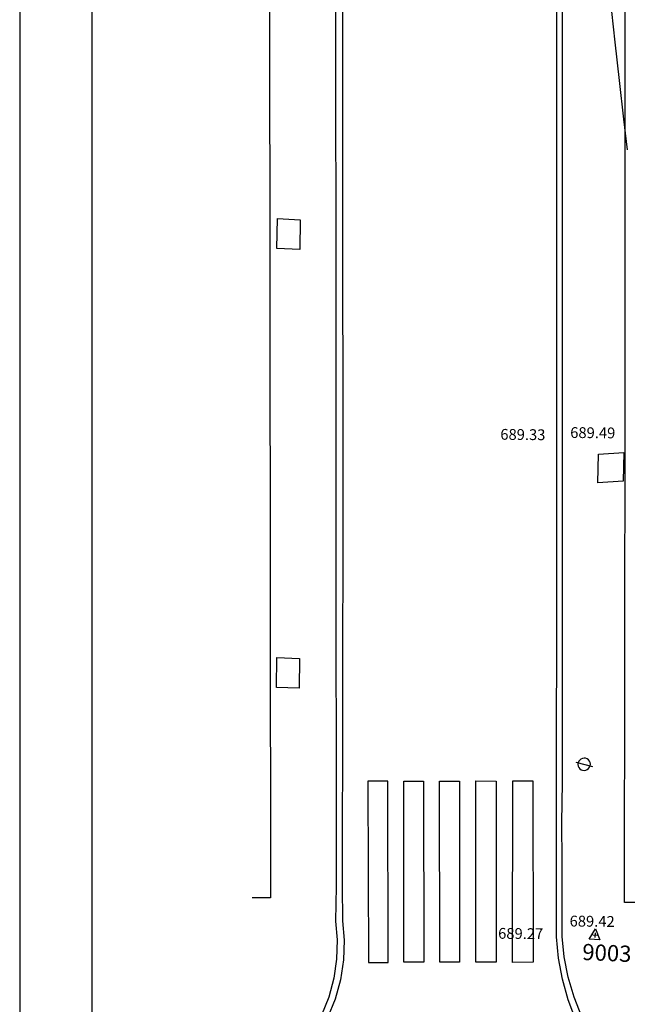
# Model space of a CAD drawing. Units: millimetres. Extents: x -201846312 to 140522578, y -754639227 to 124955.
# Drawn here: x 31865 to 33550, y 114505 to 117236 of the extents above; entities that cross this region are included whole.
import ezdxf

# ---------------------------------------------------------------- set-up
doc = ezdxf.new("R2010")
doc.units = ezdxf.units.MM
doc.linetypes.add('1-1', pattern=[0])
for name, color, linetype in [('0-MUROS', 5, 'Continuous'), ('0P33DEF', 8, 'Continuous'), ('BASES', 7, 'Continuous'), ('BORDILLOS', 10, 'Continuous'), ('COTAS ON', 222, 'Continuous'), ('CURVAS MENORES', 42, 'Continuous'), ('MOBILIARIO_URBA', 102, 'Continuous'), ('SERVICIOS', 61, 'Continuous')]:
    doc.layers.add(name, color=color, linetype=linetype)
doc.styles.add('century', font='GOTHIC.TTF')
doc.styles.add('PLOTTER_1', font='MONOTXT')

# ---------------------------------------------------------------- blocks, each defined once
blk = doc.blocks.new('A1+')
for points in [[(-96, 0), (0, 0), (0, 64.156), (-96, 64.156)], [(-95, 1), (-1, 1), (-1, 63.156), (-95, 63.156)]]:
    blk.add_lwpolyline(points, close=True)

msp = doc.modelspace()

# ---------------------------------------------------------------- linework, layer by layer
at = {"layer": '0-MUROS'}
msp.add_lwpolyline([(32510.2, 122750.3), (32561.2, 122750.4), (32557.4, 118145.1), (32560.8, 114800), (32510.2, 114800)], dxfattribs=at)
at = {"layer": '0P33DEF'}
for points in [[(32885.9, 115123.8), (32831.2, 115123.7), (32832.4, 114621), (32887.1, 114621.1), (32885.9, 115123.8)], [(32930.3, 115123.5), (32985, 115123.6), (32985.7, 114621.8), (32931, 114621.7), (32930.3, 115123.5)], [(33029.4, 115123.4), (33085, 115124), (33084.8, 114621.7), (33030.1, 114621.6), (33029.4, 115123.4)], [(33130.3, 115124.3), (33186.4, 115124), (33186.2, 114621.7), (33130.1, 114622), (33130.3, 115124.3)], [(33232.5, 115124.8), (33288.6, 115124.6), (33288.9, 114621.4), (33232, 114621.1), (33232.5, 115124.8)]]:
    msp.add_lwpolyline(points, dxfattribs=at)
at = {"layer": 'BASES', "color": 1}
for p, q in [((33444.1, 114685.2), (33461.6, 114714.3)), ((33461.6, 114714.3), (33474, 114683.5)), ((33474, 114683.5), (33444.1, 114685.2)), ((33454.3, 114697.3), (33466.9, 114696.6)), ((33460.9, 114703.2), (33460.2, 114690.6))]:
    msp.add_line(p, q, dxfattribs=at)
at = {"layer": 'BORDILLOS', "linetype": '1-1'}
for points in [[(33354.3, 114691.9), (33354.4, 116072.4), (33353.9, 118479.5), (33355.5, 120512), (33356.5, 122752.9), (33361.4, 122790.8), (33373.2, 122827.5), (33391.3, 122861.5), (33414.9, 122891.5), (33442.6, 122915), (33474.7, 122933.2), (33509.6, 122945.1), (33545.7, 122950.2)], [(36787.4, 114788), (35082.6, 114786.9), (33542.6, 114787.3), (33543.9, 116151.6), (33544, 118512.6), (33545.4, 120520.9), (33544.5, 122760), (34788.3, 122761.1), (37034.6, 122759.7), (39321.9, 122760), (41549.4, 122759.6), (44433.1, 122758.1), (46154.5, 122756.6), (46151.9, 120674.9), (46152.4, 118668.4), (46148.9, 116468.7), (46150.8, 114790.7), (43986.2, 114791.7), (41268.2, 114789.8), (39551.2, 114790), (39150.7, 114787.8), (36787.4, 114788)], [(32742.1, 122752.4), (32744.1, 121180.4), (32742.6, 119727.3), (32741.5, 117805.6), (32742.2, 115878.6), (32742.5, 114831.2), (32740.8, 114735.9), (32745.8, 114683.7), (32744.2, 114630.5), (32736.2, 114577.2), (32722.2, 114525.1), (32702.4, 114475), (32677.2, 114428.2), (32646.9, 114385.6), (32610.8, 114344.8), (32571.6, 114306.3), (32529.7, 114270.5), (32510.2, 114256)], [(32761.9, 122750.2), (32761.2, 121181.8), (32761.3, 119725.7), (32759.2, 117807.9), (32761.6, 115879.4), (32759.7, 114832.1), (32760.3, 114736.8), (32765.2, 114682.8), (32763.2, 114627.8), (32754.7, 114572.7), (32739.9, 114518.8), (32719.3, 114467.2), (32693, 114418.8), (32661.4, 114374.9), (32624, 114333), (32583.5, 114293.5), (32540.1, 114256.8), (32510.2, 114234.7)], [(33369.3, 114693.2), (33369.4, 114792.3), (33369.8, 114900.2), (33368.9, 115009.2), (33370.7, 115118.8), (33370.7, 116076.1), (33370.6, 118478.5), (33371.8, 119763)], [(39068.5, 114100.2), (38188.6, 114100.2), (36930, 114100.2), (35026.2, 114101.6), (34045.9, 114101.8), (33992.7, 114094.1), (33938.1, 114092.1), (33882.9, 114095.6), (33827.8, 114104.5), (33773.7, 114118.4), (33721.3, 114137.3), (33671.2, 114161), (33624.5, 114189.1), (33581.7, 114221.7), (33539, 114261.9), (33500, 114306.6), (33464.9, 114355), (33434.1, 114406.6), (33407.9, 114460.9), (33386.5, 114517.1), (33370.2, 114574.7), (33359.4, 114633.2), (33354.3, 114691.9)], [(35026.4, 114366.6), (35027.2, 114117.6), (34045.6, 114115.9), (34027.6, 114114.1), (33970.5, 114108), (33912.3, 114108.7), (33853.7, 114115.8), (33795.9, 114129.1), (33739.7, 114148.2), (33686.2, 114173), (33636.3, 114203), (33591, 114238.2), (33550.1, 114277.7), (33512.7, 114321.2), (33479, 114368.2), (33449.3, 114418), (33423.8, 114470.3), (33402.8, 114524.5), (33386.5, 114580), (33375.3, 114636.4), (33369.3, 114693.2)]]:
    msp.add_lwpolyline(points, dxfattribs=at)
at = {"layer": 'CURVAS MENORES'}
msp.add_polyline3d([(33550.6, 116875.3, 68960), (33541, 116960.2, 68960), (33529, 117066.8, 68960), (33517, 117173.3, 68960), (33507.6, 117258.3, 68960)], dxfattribs=at)
at = {"layer": 'MOBILIARIO_URBA'}
msp.add_line((33407.1, 115176.4), (33453.9, 115164.7), dxfattribs=at)
for centre, start, end in [((33430.4, 115170.5), 120.5668, 301.2034), ((33430.6, 115170.6), 300.5668, 121.2034)]:
    msp.add_arc(centre, 17.1, start, end, dxfattribs=at)
at = {"layer": 'SERVICIOS'}
for p, q in [((32578.7, 116601.7), (32580, 116684.1)), ((32580, 116684.1), (32643.2, 116681)), ((32643.2, 116681), (32642, 116598.6)), ((32642, 116598.6), (32578.7, 116601.7)), ((33468.8, 115951.4), (33470.7, 116031.1)), ((33470.7, 116031.1), (33540.6, 116035.3)), ((33540.6, 116035.3), (33538.6, 115955.6)), ((33538.6, 115955.6), (33468.8, 115951.4)), ((32577.5, 115383.9), (32578.8, 115466.7)), ((32578.8, 115466.7), (32641.7, 115464.3)), ((32641.7, 115464.3), (32640.4, 115381.5)), ((32640.4, 115381.5), (32577.5, 115383.9))]:
    msp.add_line(p, q, dxfattribs=at)

# ---------------------------------------------------------------- block references
at = {"color": 2, "xscale": 200, "yscale": 200, "zscale": 200}
msp.add_blockref('A1+', (51065.5, 111924.3), dxfattribs=at)

# ---------------------------------------------------------------- texts
at = {"layer": 'BASES', "color": 3, "style": 'PLOTTER_1'}
msp.add_text('9003', height=45, rotation=357.5003, dxfattribs=at).set_placement((33424.6, 114627.9))
at = {"layer": 'COTAS ON', "style": 'century'}
for s, p in [('689.33', (33198, 116070.9)), ('689.49', (33391.8, 116075.9)), ('689.42', (33390.1, 114720.8)), ('689.27', (33191.9, 114686.8))]:
    msp.add_text(s, height=30, rotation=359.3851, dxfattribs=at).set_placement(p)

doc.saveas('drawing.dxf')
